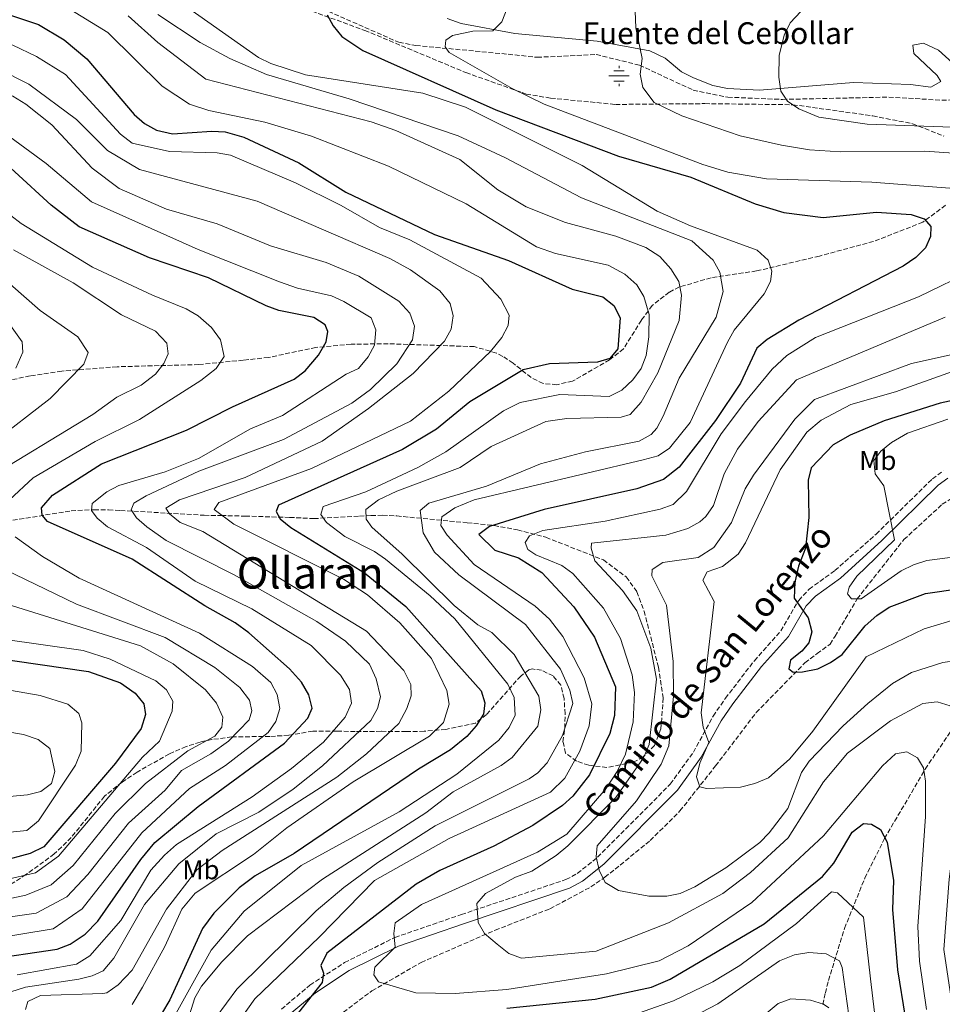
# Model space of a CAD drawing. Units: metres. Extents: x 631151 to 634602, y 4738933 to 4741312.
# Drawn here: x 632574 to 632912, y 4740449 to 4740810 of the extents above; entities that cross this region are included whole.
import ezdxf
from ezdxf.enums import TextEntityAlignment as Align

# ---------------------------------------------------------------- set-up
doc = ezdxf.new("R2010")
doc.units = ezdxf.units.M
doc.header["$MEASUREMENT"] = 0
doc.linetypes.add('DGN Style 3', pattern=[2.435891, 1.739922, -0.695969])
doc.linetypes.add('DGN Style 6', pattern=[3.309332, 0.00174, -0.695969, 1.217945, -0.695969, 0.00174, -0.695969])
for name, color, linetype, lineweight in [('Camino', 7, 'DGN Style 3', 0), ('Curva de nivel directora', 30, 'Continuous', 30), ('Curva de nivel intermedia', 30, 'Continuous', 0), ('Etiqueta de uso rústico', 92, 'Continuous', 0), ('Fuente-manantial-naciente', 7, 'Continuous', 0), ('Línea auxiliar de canalización', 4, 'DGN Style 6', 0), ('Línea de cambio de uso (parcela vista)', 92, 'Continuous', 0), ('Margen derecho', 7, 'Continuous', 0), ('Texto de Fuente', 4, 'Continuous', 0), ('Texto de Área (paraje) menor', 7, 'Continuous', 0), ('Vaguada', 142, 'DGN Style 3', 13), ('Zona arbolada', 92, 'DGN Style 3', 0)]:
    doc.layers.add(name, color=color, linetype=linetype, lineweight=lineweight)
doc.styles.add('Style-Arial', font='arial.ttf')

# ---------------------------------------------------------------- blocks, each defined once
blk = doc.blocks.new('5NACIE')
at = {"layer": 'Línea auxiliar de canalización', "color": 4, "linetype": 'Continuous', "lineweight": 0, "flags": 128}
for points in [[(0, 0.2812), (0, 0.375)], [(-0.375, 0), (0.375, 0)], [(-0.1875, 0.1875), (0.1875, 0.1875)], [(-0.1875, -0.1875), (0.1875, -0.1875)], [(0, -0.2812), (0, -0.375)]]:
    blk.add_lwpolyline(points, dxfattribs=at)

msp = doc.modelspace()

# ---------------------------------------------------------------- linework, layer by layer
at = {"layer": 'Camino', "color": 7, "linetype": 'DGN Style 3', "lineweight": 0}
msp.add_polyline3d([(632669.77, 4740447.03, 552.3), (632680.19, 4740455.83, 551.23), (632692.93, 4740464.16, 548.96), (632711.36, 4740473.32, 545.36), (632735.73, 4740481.74, 541.27), (632774.02, 4740494.52, 537.08), (632778.22, 4740496.79, 536.53), (632785.65, 4740502.71, 535.75), (632812.29, 4740529.54, 531.8), (632820.77, 4740541.25, 530.48), (632828.03, 4740554.48, 529.84), (632832.51, 4740560.99, 529.47), (632843.12, 4740574.79, 528.33), (632852.85, 4740585.68, 525.98), (632859.38, 4740596.9, 524.87), (632863.21, 4740601, 524.38), (632872.68, 4740607.83, 523.1), (632887.76, 4740621.17, 520.23), (632908.43, 4740641.44, 517.09), (632912.38, 4740644.37, 516.51)], dxfattribs=at)
at = {"layer": 'Curva de nivel directora', "color": 30, "linetype": 'Continuous', "lineweight": 30, "flags": 128}
for points, elevation in [([(632530.91, 4740824.59), (632580.71, 4740808.04), (632590.16, 4740802.42), (632598.45, 4740795.38), (632615.76, 4740775), (632619.53, 4740771.72), (632623.97, 4740769.26), (632629.77, 4740767.87), (632644.21, 4740768.94), (632649.19, 4740768.62), (632656.04, 4740766.72), (632676.17, 4740757.26), (632693.33, 4740746.47), (632725.93, 4740730.96), (632752.97, 4740721.45), (632776.33, 4740710.96), (632787.6, 4740708.1), (632791.62, 4740705.02), (632793.92, 4740700.44), (632793.07, 4740689.07), (632790.15, 4740685.5), (632785.68, 4740684.2), (632768.09, 4740683.64), (632758.33, 4740681.37), (632738.83, 4740669.7), (632726.62, 4740659.68)], 575), ([(632643.05, 4740715.07), (632621.38, 4740722.43), (632595.61, 4740733.78), (632585.3, 4740741.72), (632558.58, 4740766.23), (632549.6, 4740772.51), (632541.97, 4740776.36), (632530.24, 4740778.73), (632507.76, 4740780.08), (632479.21, 4740784.87), (632459.17, 4740785.51), (632434.46, 4740787.97), (632412.82, 4740786.37), (632403.67, 4740787.67), (632396.59, 4740790.09), (632390.84, 4740795.18), (632389.07, 4740800.03), (632388.54, 4740805), (632393.42, 4740817.89)], 600), ([(632686.51, 4740811.47), (632688.75, 4740807.45), (632691.95, 4740803.61), (632699.64, 4740798.5), (632748.34, 4740776.7), (632793.3, 4740759.77), (632819.9, 4740751.97), (632843.42, 4740742.19), (632853.98, 4740739.08), (632868.29, 4740737.24), (632887.91, 4740739.16), (632900.65, 4740738.33), (632905.4, 4740736.74), (632907.81, 4740734), (632907.75, 4740730.32), (632905.91, 4740726.09), (632902.38, 4740722.55), (632897.71, 4740719.41), (632859.47, 4740699.66), (632847.79, 4740692.56), (632843.99, 4740689.29), (632837.99, 4740676.46), (632828.93, 4740662.85), (632815.6, 4740645.67), (632809.8, 4740641.25), (632800.06, 4740637.83), (632766.1, 4740630.24), (632746, 4740623.94), (632742.11, 4740620.98), (632747.98, 4740615.29), (632756.65, 4740612.43), (632765.16, 4740607.16), (632776.89, 4740594.5), (632784.58, 4740583.43), (632792.21, 4740565.26), (632791.8, 4740554.69), (632790.1, 4740548.08), (632782.73, 4740532.97), (632776.59, 4740525.07), (632772.78, 4740521.7), (632761.86, 4740514.31)], 550), ([(632560.9, 4740465.11), (632587.61, 4740469.03), (632592.28, 4740470.81), (632597.81, 4740474.57), (632602.46, 4740479.36), (632618.2, 4740501.85), (632623.39, 4740508.12), (632639.18, 4740521.37), (632670.89, 4740544.5), (632679.47, 4740553.68), (632681.04, 4740557.44), (632679.77, 4740562.32), (632677.06, 4740566.89), (632672.78, 4740571.84), (632657.77, 4740584.97), (632652.84, 4740588.69), (632641.74, 4740594.95), (632615.01, 4740612.02), (632583.96, 4740625.82), (632582.02, 4740628.17), (632581.83, 4740630.86), (632585.9, 4740635.47), (632603.78, 4740646.97), (632634.94, 4740659.26), (632651.88, 4740667.86), (632674.46, 4740678.01), (632678.48, 4740681), (632683.38, 4740686.78), (632686.12, 4740691.67), (632686.73, 4740695.4), (632685.85, 4740697.94), (632681.65, 4740700.56), (632668.82, 4740703.11), (632664.15, 4740704.92), (632643.05, 4740715.07)], 600), ([(632943.08, 4740675.98), (632911.24, 4740669.22), (632890.73, 4740662.67), (632878.21, 4740657.48), (632872, 4740653.86), (632863.93, 4740645.44), (632862.79, 4740640.99), (632863.07, 4740627.32), (632861.82, 4740616.03), (632859.28, 4740609.45), (632858, 4740603.59), (632857.73, 4740597.66), (632862.81, 4740590.5), (632864.22, 4740585.33), (632863.12, 4740581.3), (632860.53, 4740578.25), (632856.36, 4740574.98), (632855.75, 4740571.82), (632857.33, 4740570.6), (632860.81, 4740570.67), (632866.4, 4740571.84), (632870.99, 4740574.08), (632875.32, 4740577.08), (632883.8, 4740587.62), (632888.08, 4740591.34)], 525), ([(632726.62, 4740659.68), (632714.12, 4740652.2), (632668.7, 4740631.85), (632667.81, 4740629.51), (632669.26, 4740626.79), (632673.15, 4740623.62), (632700.23, 4740606.95), (632715.35, 4740594.59), (632742.96, 4740563.69), (632744.35, 4740559.31), (632743.78, 4740555.19), (632741.19, 4740550.91), (632737.75, 4740547.01), (632731.7, 4740542.12), (632719.97, 4740535.05), (632674.48, 4740504.13), (632660.13, 4740495.91), (632654.31, 4740491.47), (632644.93, 4740482.19), (632640.77, 4740476.58), (632628.86, 4740450.52), (632625.82, 4740445.29)], 575), ([(632888.08, 4740591.34), (632892.49, 4740594.38), (632905.82, 4740599.38), (632930.44, 4740602.97), (632948.21, 4740603.27), (632954.55, 4740601.8), (632959.46, 4740598.58), (632962.42, 4740594.02), (632963.18, 4740582.06), (632960.92, 4740554.58), (632955.63, 4740529.9), (632947.87, 4740503.03), (632944.9, 4740486.34), (632943.92, 4740471.21), (632944.05, 4740430.31), (632946.32, 4740426.13), (632949.53, 4740424.71), (632953.74, 4740420.87), (632955.48, 4740415.78), (632961.05, 4740377.27), (632969.77, 4740344.42), (632974.45, 4740283.81), (632978.21, 4740259.18), (632997.99, 4740205.02)], 525), ([(632563.49, 4740575.98), (632599, 4740570.81), (632610.71, 4740566.69), (632616.19, 4740562.86), (632619.36, 4740559), (632619.96, 4740555), (632618.37, 4740549.97)], 625), ([(632618.37, 4740549.97), (632608.91, 4740537.21), (632582.67, 4740506.57), (632577.66, 4740504.05), (632566.77, 4740501.13)], 625), ([(632761.86, 4740514.31), (632747.64, 4740506.77), (632727.87, 4740497.84), (632719.13, 4740492.87), (632686.4, 4740467.54), (632684.19, 4740463.04), (632685.17, 4740460.27), (632684.66, 4740456.76), (632676.07, 4740445.82)], 550), ([(632752.37, 4740447.43), (632784.73, 4740450.7), (632805.47, 4740455.14), (632812.26, 4740458), (632846.68, 4740478.36), (632868.14, 4740495.73), (632872.24, 4740500.54), (632879.01, 4740511.9), (632883.12, 4740515.1), (632886.03, 4740514.9), (632889.41, 4740512.85), (632891.82, 4740508.22), (632894.11, 4740494.19), (632893.76, 4740483.63), (632895.6, 4740461.46), (632898.37, 4740444.16)], 550)]:
    msp.add_lwpolyline(points, dxfattribs=dict(at, elevation=elevation))
at = {"layer": 'Curva de nivel intermedia', "color": 30, "linetype": 'Continuous', "lineweight": 0, "flags": 128}
for points, elevation in [([(632405.47, 4740833.67), (632404.25, 4740806.56), (632406.26, 4740801.45), (632413.5, 4740797.17), (632421.5, 4740794.91), (632448.68, 4740792.14), (632484.98, 4740792.12), (632500.61, 4740790.59), (632547.5, 4740779.52), (632559.17, 4740774.31), (632565.92, 4740769.9), (632583.58, 4740757.03), (632600.19, 4740742.97), (632639.24, 4740725.46), (632669.04, 4740713.67)], 595), ([(632507.48, 4740817.81), (632543.1, 4740809.35), (632571.25, 4740800.41), (632579.97, 4740796.26), (632590.61, 4740789.61), (632610.75, 4740767.78), (632615.05, 4740764.47), (632628.77, 4740761.49), (632646.22, 4740761), (632651.14, 4740760.07), (632674.91, 4740749.9), (632691.7, 4740741.68), (632705.69, 4740733.6), (632716.83, 4740729.01), (632742.93, 4740714.95), (632750.22, 4740707.33)], 580), ([(632629.57, 4740818.39), (632661.37, 4740795.95), (632665.82, 4740793.69), (632678.58, 4740789.49), (632721.56, 4740782.86), (632737.19, 4740777.72), (632780.02, 4740756.26), (632807.55, 4740739.62), (632819.72, 4740734.19), (632844.17, 4740725.25), (632848.24, 4740721.65), (632849.58, 4740717.58), (632849.01, 4740713.81), (632846.77, 4740709.31), (632835.76, 4740695.88), (632833.3, 4740691.53), (632819.63, 4740662.13), (632812.04, 4740652.68), (632807.84, 4740649.93), (632802.41, 4740648.36), (632740.39, 4740633.77), (632733.33, 4740630.81), (632728.52, 4740627.47), (632728.24, 4740624.38), (632730.55, 4740620.77), (632740.45, 4740610.07), (632762.82, 4740594.81), (632768, 4740590.06), (632772.91, 4740583.67), (632780.77, 4740568.55), (632783.59, 4740558.95), (632782.6, 4740550.94), (632779.12, 4740541.56), (632773.6, 4740531.76), (632768.39, 4740526.56), (632731.3, 4740509.66), (632703.9, 4740494.22), (632683.57, 4740473.42), (632660.05, 4740450.89), (632650.53, 4740437.41)], 555), ([(632799.15, 4740818.99), (632799.69, 4740806.79), (632801.99, 4740795.51), (632801.25, 4740789.75), (632802.19, 4740784.85), (632806.42, 4740779.42), (632816.6, 4740774.5), (632837.87, 4740767.16), (632853.11, 4740763.72), (632863.33, 4740762.06), (632874.68, 4740761.35), (632905.67, 4740761.5), (632921.42, 4740760.46)], 540), ([(632630.56, 4740444.42), (632644.04, 4740468.68), (632656.08, 4740483), (632677.02, 4740499.75), (632712.96, 4740519.43), (632734.08, 4740533.16), (632749.45, 4740545.6), (632753.26, 4740550.34), (632755.47, 4740554.83), (632755.07, 4740561.32), (632752.7, 4740566.23), (632733.33, 4740590.12), (632724.25, 4740598.61), (632707.95, 4740611.99), (632703.85, 4740614.86), (632692.99, 4740620.35), (632686.32, 4740625.39), (632684.21, 4740628.4), (632685.11, 4740631.3), (632700.75, 4740636.7), (632719.8, 4740645.64), (632730.06, 4740651.35), (632751.19, 4740666.32), (632757.3, 4740669.48), (632771.78, 4740672.31), (632789.92, 4740671.64), (632794.5, 4740673.89), (632798.56, 4740677.69), (632801.67, 4740681.92), (632803.42, 4740686.64), (632804.48, 4740693.54), (632804.53, 4740701.7), (632802.65, 4740708.3), (632800, 4740712.55), (632795.68, 4740716.46), (632789.59, 4740719.78), (632770.21, 4740724.02), (632763.29, 4740726.5), (632737.48, 4740742.27), (632709.07, 4740756), (632680.83, 4740767.09), (632663.68, 4740772.2), (632643.17, 4740776.44), (632636.01, 4740778.82), (632626.1, 4740785.36), (632606.07, 4740805.08), (632590.42, 4740814.71)], 570), ([(632752.52, 4740813.93), (632750.59, 4740808.95), (632747.28, 4740805.7), (632739.97, 4740805.49), (632732.47, 4740803.99), (632730.07, 4740802.19), (632729.77, 4740799.79), (632731.27, 4740797.69), (632754.37, 4740784.49), (632766.07, 4740778.79), (632824.21, 4740756.63), (632833.38, 4740753.91), (632847.61, 4740751.42), (632886.24, 4740750.19), (632921.08, 4740747.52)], 545), ([(632862.12, 4740814.84), (632856.3, 4740808.57), (632854.01, 4740804.11), (632852.23, 4740796.63), (632852.05, 4740788.68), (632852.89, 4740783.61), (632855.31, 4740779.9), (632859.42, 4740777.04), (632866.71, 4740774.04), (632884.47, 4740771.44), (632915.61, 4740770.32)], 535), ([(632419.62, 4740811.05), (632424.31, 4740809.31), (632441.58, 4740806.69), (632475.37, 4740806.26), (632485.83, 4740805.25), (632535, 4740795.55), (632548.39, 4740791.64), (632571.28, 4740781.72), (632576.1, 4740778.78), (632585.55, 4740771.15), (632600.44, 4740755.33), (632610.3, 4740747.91), (632627.61, 4740740.25), (632646.16, 4740734.89), (632665.76, 4740726.83), (632686.13, 4740720.74), (632698.15, 4740715.78), (632712.77, 4740706.6), (632716.78, 4740702.19), (632718.49, 4740697.46)], 590), ([(632484.5, 4740810.16), (632509.39, 4740809.1), (632527.1, 4740807.48), (632540.95, 4740803.37), (632555.27, 4740797.17), (632577.13, 4740786.07), (632594.7, 4740773.19), (632605.95, 4740761.82), (632617.69, 4740754.87), (632660.87, 4740743.19), (632709.52, 4740722.26), (632717.06, 4740718), (632727.77, 4740710.38), (632731.62, 4740705.7), (632732.68, 4740701.23), (632732, 4740696.27), (632729.6, 4740691.85), (632718.01, 4740680.1), (632701.72, 4740667.26), (632684.69, 4740655.31), (632656.44, 4740641.93), (632632.38, 4740633.78), (632627.34, 4740630.71)], 585), ([(632613.64, 4740811.21), (632624.51, 4740801.38), (632642.02, 4740787.92), (632702.63, 4740772.3), (632711.71, 4740769.12), (632735.16, 4740758.47), (632749.05, 4740747.35), (632759.52, 4740741.12), (632773.84, 4740735.44), (632792.3, 4740730.4), (632803.34, 4740726.3), (632808.52, 4740722.94), (632812.54, 4740718.46), (632815.47, 4740713.72), (632816.42, 4740708.76), (632815.53, 4740699.48), (632807.8, 4740680.33), (632801.6, 4740669.54), (632797.63, 4740665.02), (632794.25, 4740664.03), (632774.44, 4740663.59), (632766.67, 4740662.51), (632746.69, 4740653.25), (632735.25, 4740645.57), (632712.01, 4740636.94), (632705.29, 4740633.7), (632700.73, 4740630.2), (632700.87, 4740626.71), (632702.95, 4740623.68), (632714.06, 4740613.89), (632733.08, 4740595.02), (632741.76, 4740587.98), (632746.92, 4740585.14), (632755.09, 4740577.05), (632764.1, 4740561.72), (632764.87, 4740556.75), (632763.8, 4740550.75)], 565), ([(632624.48, 4740811.68), (632640.01, 4740801.44), (632650.83, 4740795.57), (632664.24, 4740789.61), (632694.63, 4740780.79), (632734.53, 4740767.14), (632751.66, 4740759.25), (632779.73, 4740744.45), (632820.24, 4740728.69), (632827.99, 4740721.59), (632830.47, 4740717.24), (632831.65, 4740710.1), (632829.18, 4740700.72), (632815.53, 4740678.3), (632809.66, 4740664.45), (632807.37, 4740660.05), (632805.34, 4740657.66), (632800.92, 4740655.3), (632781.24, 4740651.39), (632764.74, 4740646.9), (632744.92, 4740638.73), (632723.79, 4740632.55), (632720.62, 4740629.78), (632721.67, 4740621.71), (632725.85, 4740614.58), (632734.78, 4740606.24), (632759.29, 4740588.03), (632772.06, 4740571.71), (632775.51, 4740564.02), (632776.57, 4740559.09), (632772.83, 4740547.41), (632767.23, 4740537.28), (632763.73, 4740533.64), (632760.57, 4740531.43), (632726.09, 4740514.29), (632705.08, 4740500.77), (632692.66, 4740491.7), (632682.53, 4740483.11)], 560), ([(632566.73, 4740740.85), (632574.31, 4740735.04), (632600.46, 4740719.05), (632622.44, 4740708.73), (632634.89, 4740703.77), (632639.19, 4740701.24), (632644.12, 4740696.96), (632647.37, 4740692.34), (632648.76, 4740686.3), (632645.86, 4740681.87), (632640.23, 4740677.51), (632617.7, 4740663.14), (632601.43, 4740655.11), (632578.81, 4740641.77), (632570.07, 4740633.77)], 605), ([(632571.58, 4740725.38), (632593.4, 4740713.35), (632611.17, 4740701.52), (632623.66, 4740695.54), (632627.81, 4740691.17), (632628.28, 4740687.21), (632626.7, 4740683.69), (632623.56, 4740679.78), (632618.31, 4740675.74), (632609.37, 4740671.39), (632600.6, 4740665.07), (632560.27, 4740640.56)], 610), ([(632923.9, 4740718.17), (632903.24, 4740708.13), (632865.58, 4740693.27), (632855.07, 4740686.61), (632849.62, 4740681.65), (632839.88, 4740669.79), (632831, 4740657.91), (632818.25, 4740636.85), (632813.32, 4740632.07), (632808.62, 4740630.34), (632788.49, 4740625.92), (632765.58, 4740622.53), (632760.7, 4740620.57), (632759.07, 4740618.06), (632760.07, 4740615.58), (632762.98, 4740613.62), (632772.53, 4740609.67), (632776.58, 4740606.72), (632787.77, 4740594.03), (632794.04, 4740582.86), (632798.31, 4740569.65), (632799.14, 4740563.14), (632798.73, 4740552.38), (632795.88, 4740540.48), (632792.86, 4740534.16), (632788.62, 4740527.8), (632774.4, 4740511.21), (632763.65, 4740504.61), (632721.05, 4740485.38), (632711.43, 4740478.74), (632710.91, 4740474.79), (632711.41, 4740469.79), (632703.95, 4740462.4), (632703.66, 4740459.68), (632705.4, 4740457.03)], 545), ([(632558.49, 4740714.29), (632574.73, 4740691.66), (632574.96, 4740687.84), (632572.45, 4740681.98)], 620), ([(632570.29, 4740712.77), (632581.27, 4740703.14), (632595.13, 4740693.44), (632598.86, 4740687.78), (632597.27, 4740683.42), (632585.02, 4740670.88), (632563.71, 4740654.57)], 615), ([(632669.04, 4740713.67), (632675.6, 4740711.33), (632688.07, 4740708.5), (632692.64, 4740706.47), (632702.66, 4740700.51), (632704.37, 4740696.09), (632703.87, 4740690.42), (632701.54, 4740686.22), (632698.05, 4740681.91), (632693.5, 4740679.83), (632670.11, 4740664.68), (632658.42, 4740659.8), (632639.31, 4740648.92), (632627.16, 4740644.04), (632610.15, 4740639.05), (632605.74, 4740636.71), (632600.35, 4740632.39), (632600.12, 4740629.86), (632602.19, 4740627), (632606.02, 4740623.79), (632620.24, 4740616.29), (632638.15, 4740603.94), (632658.91, 4740593.85), (632680.66, 4740580.39), (632691.4, 4740569.43), (632694.73, 4740564.2), (632695.46, 4740559.2), (632693.09, 4740554.14), (632685.23, 4740544.94), (632673.42, 4740535.24), (632659.07, 4740524.84), (632631.31, 4740507.42), (632626.85, 4740503.55), (632621.92, 4740497.97), (632610.95, 4740479.6), (632599.57, 4740466.64), (632594.58, 4740463.59), (632572.85, 4740459.69)], 595), ([(632750.22, 4740707.33), (632753.28, 4740701.43), (632752.86, 4740697.69), (632750.52, 4740693.26), (632746.37, 4740688.09), (632731.11, 4740673.54), (632717.08, 4740662.62), (632680.84, 4740645.28), (632646.77, 4740632.82), (632645.07, 4740630.25), (632652.34, 4740624.77), (632692.48, 4740604.61), (632701.28, 4740598.95), (632713.12, 4740588.72), (632724.78, 4740575.56), (632730.44, 4740563.82), (632731.27, 4740558.79), (632729.14, 4740552.16), (632724.08, 4740547.13), (632696.07, 4740530.43), (632671.75, 4740513.56), (632659.49, 4740503.74), (632638.11, 4740489.51), (632633.26, 4740483.73), (632627.01, 4740470.07), (632618.87, 4740455.07), (632615.05, 4740448.75)], 580), ([(632913.13, 4740700.74), (632858.63, 4740677.74), (632844.55, 4740662.41), (632836.9, 4740652.33), (632832, 4740643.29), (632828.2, 4740631.69), (632825.34, 4740627.59), (632823.08, 4740625.69), (632818.68, 4740623.23), (632810.65, 4740620.8), (632783.47, 4740617.92), (632783.25, 4740615.98), (632784.67, 4740611.42), (632794.74, 4740600.56), (632800.08, 4740593), (632805.17, 4740579.33), (632807.25, 4740568.03), (632804.54, 4740544), (632802.53, 4740539.2), (632792.34, 4740524.68), (632774.69, 4740506.97), (632770.51, 4740503.34), (632761.52, 4740497.58), (632755.61, 4740495.38), (632744.52, 4740489.49), (632741.42, 4740485.82), (632741.88, 4740478.77), (632744.23, 4740474.84), (632748.81, 4740470.81), (632753.08, 4740467.5), (632757.81, 4740465.73), (632785.13, 4740468.32), (632811.69, 4740478.72)], 540), ([(632718.49, 4740697.46), (632717.77, 4740692.37), (632712.09, 4740683.6), (632702.41, 4740674.16), (632695.52, 4740669.14), (632670.55, 4740655.91), (632639.49, 4740644.23), (632620.22, 4740635.2), (632615.6, 4740632.56), (632614.62, 4740630.06), (632616.63, 4740627.18), (632620.4, 4740623.83), (632627.52, 4740618.83), (632652.42, 4740606.3), (632682.78, 4740589.19), (632693.25, 4740581.96), (632702.04, 4740573.48), (632704.46, 4740568.1), (632706.08, 4740561.5), (632704.95, 4740557.28), (632702.52, 4740552.9), (632684.86, 4740536.3), (632674.05, 4740527.67), (632661.48, 4740519.31), (632645.83, 4740511.31), (632632.2, 4740500.37), (632619.52, 4740485.47), (632608.34, 4740465.77), (632604.43, 4740461.09), (632600.38, 4740459.26), (632595.53, 4740458.03), (632575.96, 4740455.13), (632570.51, 4740453.35)], 590), ([(632933.82, 4740691.04), (632900.76, 4740683.71), (632865.18, 4740670.55), (632857.99, 4740663.3), (632842.76, 4740642.73), (632839.74, 4740637.76), (632834.71, 4740625.43), (632828.21, 4740616.27), (632822.47, 4740612.57), (632809.62, 4740610.77), (632805.69, 4740608.21), (632805.56, 4740605.84), (632810.93, 4740595.16), (632813.36, 4740574.44), (632813.52, 4740561.72), (632811.79, 4740543.63), (632808.99, 4740536.82), (632799.96, 4740523.39), (632785.47, 4740506.87), (632785.15, 4740502.93), (632786.21, 4740498.04), (632788.43, 4740493.52), (632793.3, 4740490.56), (632804.49, 4740488.52), (632811.09, 4740488.41), (632815.98, 4740489.45), (632821.28, 4740491.94), (632832.65, 4740498.89), (632845.14, 4740508.13), (632848.61, 4740511.7), (632855.38, 4740520.62), (632860.42, 4740533.77), (632863.24, 4740537.9), (632875.74, 4740550.94), (632884.74, 4740559.06), (632893.81, 4740566.42), (632900.77, 4740570.48)], 535), ([(632915.77, 4740680.74), (632894.84, 4740673.36), (632878.55, 4740668.75), (632867.61, 4740662.96), (632862.33, 4740658.49), (632852.54, 4740644.79), (632839.83, 4740617.96), (632837.13, 4740613.78), (632831.42, 4740609.26), (632825.87, 4740607.33), (632824.21, 4740604.3), (632828.37, 4740596.49), (632823.68, 4740555.69), (632824.41, 4740550.42), (632826.44, 4740544.8), (632823.12, 4740537.16), (632821.92, 4740532.21), (632823.15, 4740528.57), (632825.64, 4740527.97), (632838.05, 4740528.4), (632843.28, 4740529.71), (632848.27, 4740531.9), (632856.14, 4740538.85), (632864.56, 4740548.95), (632884.06, 4740576.25), (632905.4, 4740586.52), (632922.88, 4740591.69)], 530), ([(632930.01, 4740614.57), (632906.33, 4740611.47), (632901.42, 4740609.98), (632896.93, 4740607.76), (632882.3, 4740597.47), (632878.79, 4740597.41), (632877.25, 4740599.25), (632877.87, 4740601.7), (632880.73, 4740605.82), (632894.46, 4740619.03), (632890.62, 4740638.92), (632887.41, 4740643.26), (632886.92, 4740648.19), (632889.46, 4740651.56), (632893.35, 4740654.72), (632899.29, 4740658.16), (632914.05, 4740663.34)], 520), ([(632627.34, 4740630.71), (632628.78, 4740628.56), (632632.67, 4740625.41), (632640.9, 4740622.18), (632700.9, 4740585.58), (632714.69, 4740571.22), (632717.24, 4740566.08), (632717.29, 4740561.95), (632715.77, 4740557.2), (632712.76, 4740551.75), (632700.92, 4740540.65), (632690.12, 4740532.03), (632648.09, 4740505.23), (632638.81, 4740498.16), (632627.59, 4740483.68), (632615.03, 4740461.36), (632609.91, 4740455.94), (632605.7, 4740453.07), (632604.26, 4740452.73), (632581.49, 4740452.05), (632576.77, 4740449.88), (632575.95, 4740446.92)], 585), ([(632572.17, 4740620.19), (632582.22, 4740612.95), (632595.65, 4740605.07), (632639.67, 4740584.93), (632659.11, 4740572.7)], 605), ([(632564.48, 4740610.05), (632594.66, 4740595.51), (632627.14, 4740583.28)], 610), ([(632569.21, 4740595.5), (632618.1, 4740580.18), (632630.09, 4740573.58)], 615), ([(632627.14, 4740583.28), (632645.32, 4740572.34), (632654.49, 4740564.92), (632658.07, 4740560.33), (632658.97, 4740556.36), (632657.93, 4740553.15), (632650.3, 4740545.32), (632643.89, 4740540.58), (632633.09, 4740534.58), (632627.09, 4740527.38), (632613.7, 4740515.2), (632598.83, 4740496.36), (632591.06, 4740488.2), (632579.88, 4740482.25), (632551.58, 4740478.2)], 610), ([(632567.72, 4740582.67), (632597.06, 4740578.55), (632606.94, 4740575.28), (632623.69, 4740567.34), (632627.65, 4740564.04), (632629.98, 4740559.89), (632629.74, 4740556.29), (632625.1, 4740545.24), (632618.78, 4740539.46), (632588.06, 4740503.17), (632579.65, 4740497.05), (632567.97, 4740494.27)], 620), ([(632900.77, 4740570.48), (632912.24, 4740574.14), (632922.25, 4740575.56), (632927.63, 4740574.17), (632932.54, 4740569.9), (632937.11, 4740562.53), (632937.8, 4740560.18), (632938.03, 4740555.17), (632936.98, 4740548), (632928.88, 4740514.99), (632926.39, 4740502.82), (632925.35, 4740489.18), (632926.64, 4740433.64), (632928.42, 4740418.33), (632933.07, 4740392.7), (632941.08, 4740361.16), (632948.89, 4740300.5), (632951.59, 4740297.72), (632956.01, 4740294.92), (632958.23, 4740290.98), (632960.55, 4740272.73), (632967.84, 4740245.18), (632972.34, 4740232.53), (632987.29, 4740196.58)], 535), ([(632659.11, 4740572.7), (632665.84, 4740566.8), (632668.16, 4740562.37), (632669.18, 4740557.3), (632667.77, 4740552.5), (632664.84, 4740548.4), (632649.29, 4740536.38), (632636.09, 4740527.98), (632618.54, 4740511.66), (632596.76, 4740483.78), (632586.08, 4740476.53), (632560.08, 4740472.17)], 605), ([(632630.09, 4740573.58), (632641.94, 4740564.06), (632645.98, 4740559.22), (632648.32, 4740554.07), (632647.94, 4740550.44), (632645.39, 4740547.15), (632635.49, 4740541.78), (632619.89, 4740529.78), (632608.85, 4740518.74), (632593.44, 4740499.76), (632585.35, 4740492.62), (632576.02, 4740488.86), (632569.17, 4740487.42)], 615), ([(632537.55, 4740508.57), (632576.47, 4740512.52), (632580.73, 4740516.11), (632594.31, 4740536.54), (632596.37, 4740541.64), (632596.64, 4740551.99), (632595.52, 4740555.47), (632591.45, 4740558.81), (632581.3, 4740562.04), (632565.07, 4740564.89)], 630), ([(632811.69, 4740478.72), (632831.51, 4740489.43), (632841.7, 4740497.14), (632855.55, 4740509.87), (632868.43, 4740530.4), (632877.29, 4740540.88), (632893, 4740552.72), (632904.83, 4740559.12), (632910.16, 4740559.7), (632914.92, 4740558.21), (632920.89, 4740550.06), (632921.36, 4740545.46), (632920.7, 4740533.35), (632918.2, 4740523.83), (632914.52, 4740494.75), (632912.62, 4740468.94), (632919.89, 4740419.93)], 540), ([(632763.8, 4740550.75), (632754.34, 4740539.32), (632750.29, 4740536.37), (632732.77, 4740526.77), (632722.65, 4740519), (632684.85, 4740494.65), (632657.35, 4740473.95), (632647.9, 4740464.45), (632640.5, 4740455.5), (632637.96, 4740451.19), (632635.5, 4740442.98)], 565), ([(632556.59, 4740523.75), (632576.71, 4740525.56), (632581.58, 4740526.81), (632585.42, 4740529.76), (632586.67, 4740534.14), (632584.82, 4740542.55), (632580.6, 4740545.95), (632575.2, 4740547.67), (632562.93, 4740549.84)], 635), ([(632705.4, 4740457.03), (632718.97, 4740453.02), (632733.41, 4740452.75), (632752.41, 4740454.31), (632788.95, 4740459.94), (632808.29, 4740464.77), (632818.87, 4740470.23), (632842.16, 4740486.13), (632868.49, 4740510.53), (632890.11, 4740536.23), (632894.88, 4740540.64), (632899.05, 4740541.36), (632902.9, 4740539.19), (632905.09, 4740535.55), (632905.82, 4740530.6), (632905.85, 4740517.65), (632903.08, 4740477.38), (632903.67, 4740464.66), (632906.26, 4740446.96)], 545), ([(632798.61, 4740444.87), (632813.47, 4740450.15), (632827.95, 4740457.02), (632837.79, 4740462.99), (632858.55, 4740478.48), (632871.42, 4740490.11), (632873.66, 4740489.73), (632883.09, 4740480.78), (632885.68, 4740458.19), (632887.74, 4740440.69)], 555), ([(632682.53, 4740483.11), (632653.47, 4740454.43), (632638.28, 4740433.87)], 560), ([(632811.19, 4740439.3), (632829.78, 4740448.98), (632852.37, 4740464.74), (632857.86, 4740466.97), (632863.13, 4740467.78), (632869.46, 4740467.32), (632874.3, 4740464.8), (632875.3, 4740462.32), (632879.63, 4740431.48)], 560), ([(632842.88, 4740441.67), (632851.83, 4740449.18), (632856.55, 4740450.89), (632863.75, 4740450.36), (632868.45, 4740448.87), (632870.39, 4740447.52)], 565)]:
    msp.add_lwpolyline(points, dxfattribs=dict(at, elevation=elevation))
at = {"layer": 'Línea de cambio de uso (parcela vista)', "color": 92, "linetype": 'Continuous', "lineweight": 0}
msp.add_polyline3d([(632915.71, 4740793.93, 529.6), (632910.58, 4740798.54, 529.92), (632905.12, 4740801.1, 529.92), (632901.28, 4740800.47, 530.88), (632901.62, 4740797.41, 531.2), (632910.13, 4740789.3, 531.2), (632911.54, 4740787.06, 531.2), (632907.85, 4740785.02, 531.2), (632900.37, 4740786.05, 531.2), (632879.5, 4740786.7, 531.85), (632844.97, 4740783.92, 534.73), (632833.31, 4740784.54, 535.87), (632827.87, 4740785.66, 536.38), (632820.85, 4740788.41, 536.95), (632816.46, 4740790.69, 537.62), (632810.42, 4740795.7, 538.86), (632804.81, 4740798.37, 540.06), (632785.56, 4740801.88, 541.61), (632755.28, 4740804.67, 544.48), (632735.59, 4740808.41, 546.87), (632730.55, 4740810.2, 547.94)], dxfattribs=at)
at = {"layer": 'Margen derecho', "color": 7, "linetype": 'Continuous', "lineweight": 0}
msp.add_polyline3d([(632672.15, 4740444.55, 552.3), (632682.24, 4740453.08, 551.23), (632694.64, 4740461.18, 548.96), (632712.69, 4740470.15, 545.36), (632736.84, 4740478.5, 541.27), (632775.39, 4740491.36, 537.08), (632780.12, 4740493.92, 536.53), (632787.94, 4740500.16, 535.75), (632814.91, 4740527.31, 531.8), (632823.68, 4740539.42, 530.48), (632830.96, 4740552.68, 529.84), (632835.29, 4740558.98, 529.47), (632845.77, 4740572.6, 528.33), (632855.64, 4740583.66, 525.98), (632862.15, 4740594.84, 524.87), (632865.49, 4740598.41, 524.38), (632874.69, 4740605.04, 523.1), (632889.87, 4740618.9, 520.23), (632910.45, 4740639.08, 517.09), (632913.99, 4740641.7, 516.51)], dxfattribs=at)
at = {"layer": 'Vaguada', "color": 142, "linetype": 'DGN Style 3', "lineweight": 13}
for points in [[(632686.98, 4740812.8, 548.79), (632712.82, 4740801.45, 546.54), (632719.01, 4740800.29, 545.9), (632752.9, 4740797.08, 543.34), (632763.49, 4740795.96, 541.09), (632785.12, 4740796.99, 539.81), (632801.05, 4740793.08, 538.59), (632820.64, 4740783.94, 537.91), (632833.4, 4740781.34, 536.53), (632853.46, 4740780.52, 534.89), (632892.39, 4740781.37, 531.94), (632911.85, 4740780.23, 530.5), (632941.83, 4740781.21, 525.36), (632957.4, 4740779, 525.37), (632960.96, 4740778.33, 525), (632978.04, 4740775.1, 520.11), (632992.43, 4740770.56, 519.03), (633001.51, 4740766.34, 517.87), (633011.3, 4740758.07, 516.81), (633023.2, 4740743.45, 513.97), (633029.19, 4740733.68, 513.97), (633035.54, 4740723.18, 512.7), (633043.58, 4740715.98, 512.06)], [(632690.51, 4740444.46, 547.1), (632702.96, 4740453.77, 545.26), (632720.94, 4740464.13, 543.16), (632748.13, 4740476, 540.13), (632768.21, 4740483.85, 536.99), (632783.16, 4740491.83, 534.86), (632788.3, 4740495.39, 534.13), (632793.95, 4740499.86, 534.03), (632804.95, 4740508.87, 532.1), (632815.85, 4740519.69, 530.5), (632828.92, 4740536.21, 528), (632843.81, 4740555.79, 526.33), (632861.66, 4740574.04, 523.84), (632866.13, 4740577.39, 523.28), (632870.87, 4740580.83, 521.61), (632872.76, 4740583.76, 520.55), (632880.8, 4740597.43, 519.07), (632897.94, 4740619.17, 516.22), (632912.02, 4740632.14, 513.69), (632916.21, 4740634.74, 512.85), (632921.62, 4740636.31, 511.91), (632947.97, 4740636.75, 509.58), (632982.84, 4740634.87, 507.36), (632999.38, 4740630.29, 505.58)]]:
    msp.add_polyline3d(points, dxfattribs=at)
at = {"layer": 'Zona arbolada', "color": 92, "linetype": 'DGN Style 3', "lineweight": 0}
for points in [[(632669.53, 4740817.01, 550.86), (632700.3, 4740805.83, 547.89), (632737.38, 4740790.35, 546.35), (632759.48, 4740782.5, 544.51), (632768.44, 4740781, 543.08), (632792.24, 4740778.68, 540.83), (632825.01, 4740778.98, 537.94), (632857.26, 4740778.57, 536.34), (632886.55, 4740774.52, 536.34), (632901.08, 4740771.61, 536.34), (632912.6, 4740767.09, 537.1)], [(632669.53, 4740817.01, 550.86), (632700.3, 4740805.83, 547.89), (632737.38, 4740790.35, 546.35), (632759.48, 4740782.5, 544.51), (632768.44, 4740781, 543.08), (632792.24, 4740778.68, 540.83), (632825.01, 4740778.98, 537.94), (632857.26, 4740778.57, 536.34), (632886.55, 4740774.52, 536.34), (632901.08, 4740771.61, 536.34), (632912.6, 4740767.09, 537.1)], [(632913.23, 4740741.74, 548.86), (632904.88, 4740735.51, 550.38), (632886.83, 4740728.47, 552.84), (632866.97, 4740723.11, 553.67), (632843.91, 4740717.63, 557.84), (632827.25, 4740715.15, 562.98), (632815.7, 4740711.78, 566.27), (632811.93, 4740709.9, 567.47), (632805.71, 4740704.99, 569.39), (632801.71, 4740699.57, 570.68), (632795.2, 4740689.14, 571.32), (632790.06, 4740685.06, 571.64), (632776.48, 4740677.28, 571.64), (632770.7, 4740675.95, 572.28), (632765.65, 4740676.38, 573.89), (632761.27, 4740678.56, 574.99), (632754.72, 4740683.82, 576.77), (632750.92, 4740686.32, 578.98), (632748.57, 4740687.57, 580.3), (632740.47, 4740689.9, 582.87), (632708.91, 4740690.95, 590.9), (632695.27, 4740690.79, 593.66), (632682.41, 4740689.59, 598.28), (632665.02, 4740685.93, 604.05), (632655.78, 4740684.93, 605.34), (632639.51, 4740683.32, 609.51), (632609.5, 4740682.53, 615.34), (632589.23, 4740680.91, 619.14), (632577.6, 4740679.16, 620.74), (632567.19, 4740676.97, 621.05)], [(632913.23, 4740741.74, 548.86), (632904.88, 4740735.51, 550.38), (632886.83, 4740728.47, 552.84), (632866.97, 4740723.11, 553.67), (632843.91, 4740717.63, 557.84), (632827.25, 4740715.15, 562.98), (632815.7, 4740711.78, 566.27), (632811.93, 4740709.9, 567.47), (632805.71, 4740704.99, 569.39), (632801.71, 4740699.57, 570.68), (632795.2, 4740689.14, 571.32), (632790.06, 4740685.06, 571.64), (632776.48, 4740677.28, 571.64), (632770.7, 4740675.95, 572.28), (632765.65, 4740676.38, 573.89), (632761.27, 4740678.56, 574.99), (632754.72, 4740683.82, 576.77), (632750.92, 4740686.32, 578.98), (632748.57, 4740687.57, 580.3), (632740.47, 4740689.9, 582.87), (632708.91, 4740690.95, 590.9), (632695.27, 4740690.79, 593.66), (632682.41, 4740689.59, 598.28), (632665.02, 4740685.93, 604.05), (632655.78, 4740684.93, 605.34), (632639.51, 4740683.32, 609.51)], [(632639.51, 4740683.32, 609.51), (632609.5, 4740682.53, 615.34), (632589.23, 4740680.91, 619.14), (632577.6, 4740679.16, 620.74), (632567.19, 4740676.97, 621.05)], [(632566.47, 4740625.46, 605.34), (632592.67, 4740629.71, 597.78), (632601.1, 4740630.13, 596.03), (632606.32, 4740630.04, 591.86), (632610.79, 4740629.87, 589.6), (632641.49, 4740628.08, 581.27), (632647.71, 4740627.99, 580.95), (632656.44, 4740627.77, 579.02), (632672.77, 4740627.3, 572.86), (632681.66, 4740626.86, 570.36), (632698.33, 4740627.78, 566.51), (632702.67, 4740628.04, 564.14), (632706.86, 4740628.08, 561.29), (632712.02, 4740627.84, 559.2), (632737.9, 4740625.35, 550.14), (632747.69, 4740624.32, 545.59), (632756.3, 4740622.73, 543.35), (632766.68, 4740620.02, 541.47), (632787.82, 4740611.7, 539.87), (632796.19, 4740605.48, 538.46), (632800.04, 4740600.05, 537.97), (632802.71, 4740592.98, 537.94), (632807.98, 4740572.4, 537.62), (632809.72, 4740561.12, 537.3), (632808.87, 4740549.84, 537.24), (632806.54, 4740543.67, 539.87), (632802.39, 4740539.54, 542.44), (632798.67, 4740537.49, 545.07), (632789.03, 4740535.67, 550.46), (632782.41, 4740536.47, 552.71), (632777.97, 4740537.93, 554.49), (632773.93, 4740540.91, 557.98), (632772.96, 4740545.07, 560.09), (632773.67, 4740550.08, 559.12), (632773.74, 4740555.31, 558.8), (632773.38, 4740560.91, 558.8), (632772.17, 4740565.84, 558.16), (632769.36, 4740569.18, 558.48), (632765.13, 4740571.26, 560.33), (632761.66, 4740571.76, 564.73), (632760.51, 4740571.38, 566.18), (632757.49, 4740569.17, 569.07), (632744.92, 4740555.04, 573.57), (632740.92, 4740551.91, 576.77), (632729.99, 4740549.6, 580.95), (632722.07, 4740548.91, 583.84), (632715.51, 4740548.8, 585.44), (632706.28, 4740548.89, 586.4), (632696.81, 4740548.79, 589.29), (632690.06, 4740548.97, 593.14), (632682.15, 4740548.95, 596.03), (632681.27, 4740548.94, 595.71), (632672.42, 4740547.45, 603.72), (632665.53, 4740547, 608.18), (632651.56, 4740546.86, 612.99), (632644.3, 4740545.86, 614.96), (632639.93, 4740544.93, 617.21), (632634.8, 4740543.33, 619.29), (632628.71, 4740540.64, 620.62), (632616.87, 4740533.96, 620.94), (632611.32, 4740530.27, 621.88), (632604.89, 4740525.07, 622.35), (632592.72, 4740509.96, 620.38), (632586.5, 4740503.93, 619.43), (632576.11, 4740496.37, 616.89), (632560.38, 4740486.32, 612.16)], [(632566.47, 4740625.46, 605.34), (632592.67, 4740629.71, 597.78), (632601.1, 4740630.13, 596.03), (632606.32, 4740630.04, 591.86), (632610.79, 4740629.87, 589.6), (632641.49, 4740628.08, 581.27), (632647.71, 4740627.99, 580.95), (632656.44, 4740627.77, 579.02), (632672.77, 4740627.3, 572.86), (632681.66, 4740626.86, 570.36), (632698.33, 4740627.78, 566.51), (632702.67, 4740628.04, 564.14), (632706.86, 4740628.08, 561.29), (632712.02, 4740627.84, 559.2), (632737.9, 4740625.35, 550.14), (632747.69, 4740624.32, 545.59), (632756.3, 4740622.73, 543.35), (632766.68, 4740620.02, 541.47), (632787.82, 4740611.7, 539.87), (632796.19, 4740605.48, 538.46), (632800.04, 4740600.05, 537.97), (632802.71, 4740592.98, 537.94), (632807.98, 4740572.4, 537.62), (632809.72, 4740561.12, 537.3), (632808.87, 4740549.84, 537.24), (632806.54, 4740543.67, 539.87), (632802.39, 4740539.54, 542.44), (632798.67, 4740537.49, 545.07), (632789.03, 4740535.67, 550.46), (632782.41, 4740536.47, 552.71), (632777.97, 4740537.93, 554.49), (632773.93, 4740540.91, 557.98), (632772.96, 4740545.07, 560.09), (632773.67, 4740550.08, 559.12), (632773.74, 4740555.31, 558.8), (632773.38, 4740560.91, 558.8), (632772.17, 4740565.84, 558.16), (632769.36, 4740569.18, 558.48), (632765.13, 4740571.26, 560.33), (632761.66, 4740571.76, 564.73), (632760.51, 4740571.38, 566.18), (632757.49, 4740569.17, 569.07), (632744.92, 4740555.04, 573.57), (632740.92, 4740551.91, 576.77), (632729.99, 4740549.6, 580.95), (632722.07, 4740548.91, 583.84), (632715.51, 4740548.8, 585.44), (632706.28, 4740548.89, 586.4), (632696.81, 4740548.79, 589.29), (632690.06, 4740548.97, 593.14), (632682.15, 4740548.95, 596.03), (632681.27, 4740548.94, 595.71), (632672.42, 4740547.45, 603.72), (632665.53, 4740547, 608.18), (632651.56, 4740546.86, 612.99), (632644.3, 4740545.86, 614.96), (632639.93, 4740544.93, 617.21), (632634.8, 4740543.33, 619.29), (632628.71, 4740540.64, 620.62), (632616.87, 4740533.96, 620.94), (632611.32, 4740530.27, 621.88), (632604.89, 4740525.07, 622.35), (632592.72, 4740509.96, 620.38), (632586.5, 4740503.93, 619.43), (632576.11, 4740496.37, 616.89), (632560.38, 4740486.32, 612.16)], [(632868.23, 4740448.73, 563.81), (632869.15, 4740452.97, 561.42), (632870.28, 4740457.54, 559.78), (632876.19, 4740476.67, 556.3), (632883.64, 4740495.11, 552.14), (632890.85, 4740509.58, 548.94), (632905.76, 4740535.06, 543.54), (632938.73, 4740583.76, 531.25)], [(632868.23, 4740448.73, 563.81), (632869.15, 4740452.97, 561.42), (632870.28, 4740457.54, 559.78), (632876.19, 4740476.67, 556.3), (632883.64, 4740495.11, 552.14), (632890.85, 4740509.58, 548.94), (632905.76, 4740535.06, 543.54), (632938.73, 4740583.76, 531.25)]]:
    msp.add_polyline3d(points, dxfattribs=at)

# ---------------------------------------------------------------- block references
at = {"layer": 'Fuente-manantial-naciente', "color": 7, "linetype": 'Continuous', "lineweight": 0, "xscale": 10, "yscale": 10, "zscale": 10}
msp.add_blockref('5NACIE', (632793.51, 4740789.11, 540.23), dxfattribs=at)

# ---------------------------------------------------------------- texts
at = {"color": 7, "linetype": 'Continuous', "lineweight": 0, "style": 'Style-Arial'}
msp.add_text('Camino de San Lorenzo', height=9, rotation=50.5477, dxfattribs=at).set_placement((632829.48, 4740567.96, 535.2), align=Align.CENTER)
at = {"layer": 'Etiqueta de uso rústico', "color": 92, "linetype": 'Continuous', "lineweight": 0, "style": 'Style-Arial'}
for p in [(632888.38, 4740648.19, 520), (632640.26, 4740498.16, 585)]:
    msp.add_text('Mb', height=7, dxfattribs=at).set_placement(p, align=Align.MIDDLE_CENTER)
at = {"layer": 'Texto de Fuente', "color": 4, "linetype": 'Continuous', "lineweight": 0, "style": 'Style-Arial'}
msp.add_text('Fuente del Cebollar', height=8, dxfattribs=at).set_placement((632780.19, 4740800.8, 541.6))
at = {"layer": 'Texto de Área (paraje) menor', "color": 7, "linetype": 'Continuous', "lineweight": 0, "style": 'Style-Arial'}
msp.add_text('Ollaran', height=11.5, dxfattribs=at).set_placement((632680.33, 4740606.95, 584.87), align=Align.MIDDLE_CENTER)

doc.saveas('drawing.dxf')
